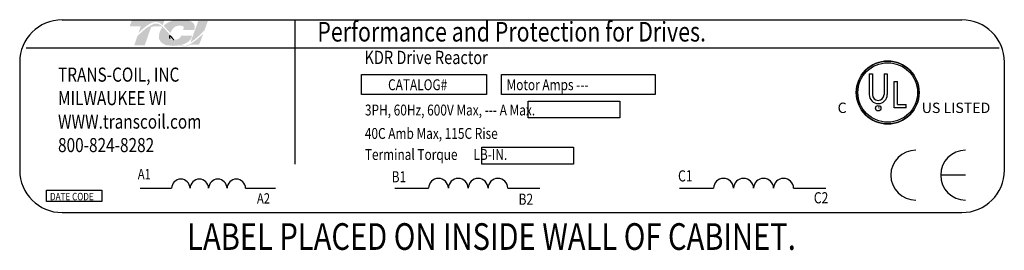
# Model space of a CAD drawing. Extents: x -141.7 to -52.5, y -25 to 29.2.
# Drawn here: x -116.9 to -89.2, y 4.8 to 11.3 of the extents above; entities that cross this region are included whole.
import ezdxf

# ---------------------------------------------------------------- set-up
doc = ezdxf.new("R2010")
doc.units = 0
doc.header["$MEASUREMENT"] = 0
doc.layers.get('0').update_dxf_attribs({"linetype": 'CONTINUOUS'})
for name, color, linetype in [('BORDER', 7, 'CONTINUOUS'), ('NOTE', 7, 'CONTINUOUS'), ('NOTES', 7, 'CONTINUOUS')]:
    doc.layers.add(name, color=color, linetype=linetype)
doc.styles.add('MASTER', font='romans', dxfattribs={"width": 0.8})
doc.styles.add('STYLE1', font='swissi.ttf', dxfattribs={"width": 0.8})

msp = doc.modelspace()

# ---------------------------------------------------------------- hatches: boundary and pattern name
at = {"layer": 'BORDER'}
h = msp.add_hatch(color=1, dxfattribs=at)
h.dxf.hatch_style = 2
edge = h.paths.add_edge_path()
edge.add_spline(control_points=[(-113.549, 10.925), (-113.452, 11.024), (-113.224, 11.238), (-113.065, 11.238), (-112.995, 11.238), (-112.929, 11.203), (-112.864, 11.149), (-112.864, 11.149), (-112.816, 11.29), (-112.816, 11.29), (-112.816, 11.29), (-113.734, 11.29), (-113.734, 11.29), (-113.734, 11.29), (-113.794, 11.115), (-113.794, 11.115), (-113.794, 11.115), (-113.552, 11.115), (-113.483, 11.115), (-113.493, 11.088), (-113.519, 11.012), (-113.549, 10.925)], knot_values=[0, 0, 0, 0, 1, 1, 1, 2, 2, 2, 3, 3, 3, 4, 4, 4, 5, 5, 5, 6, 6, 6, 7, 7, 7, 7], degree=3, periodic=0)
h = msp.add_hatch(color=1, dxfattribs=at)
h.dxf.hatch_style = 2
h.paths.add_polyline_path([(-112.108, 10.601), (-112.108, 10.601), (-112.108, 10.601), (-112.113, 10.599), (-112.121, 10.595), (-112.126, 10.593), (-112.127, 10.593), (-112.141, 10.587), (-112.155, 10.581), (-112.161, 10.579), (-112.162, 10.578), (-112.164, 10.578), (-112.171, 10.575), (-112.178, 10.573), (-112.179, 10.573), (-112.18, 10.573), (-112.188, 10.57), (-112.201, 10.567), (-112.212, 10.565), (-112.213, 10.565), (-112.214, 10.565), (-112.219, 10.564), (-112.225, 10.563), (-112.229, 10.563), (-112.23, 10.563), (-112.232, 10.563), (-112.238, 10.563), (-112.244, 10.562), (-112.25, 10.562), (-112.256, 10.563), (-112.26, 10.563), (-112.261, 10.563), (-112.263, 10.563), (-112.267, 10.564), (-112.272, 10.564), (-112.274, 10.564), (-112.275, 10.565), (-112.278, 10.565), (-112.282, 10.566), (-112.286, 10.566), (-112.287, 10.567), (-112.288, 10.567), (-112.292, 10.568), (-112.297, 10.569), (-112.3, 10.569), (-112.301, 10.57), (-112.302, 10.57), (-112.307, 10.571), (-112.312, 10.573), (-112.314, 10.573), (-112.314, 10.574), (-112.316, 10.574), (-112.321, 10.576), (-112.327, 10.578), (-112.327, 10.578), (-112.327, 10.578), (-112.331, 10.58), (-112.336, 10.582), (-112.34, 10.583), (-112.34, 10.584), (-112.345, 10.586), (-112.351, 10.588), (-112.353, 10.59), (-112.353, 10.59), (-112.332, 10.595), (-112.252, 10.622), (-112.183, 10.657), (-112.169, 10.666), (-112.161, 10.672), (-112.157, 10.675), (-112.157, 10.675), (-112.155, 10.676), (-112.149, 10.681), (-112.143, 10.686), (-112.141, 10.687), (-112.141, 10.688), (-112.138, 10.69), (-112.132, 10.695), (-112.127, 10.7), (-112.127, 10.7), (-112.127, 10.7), (-112.117, 10.709), (-112.106, 10.721), (-112.101, 10.728), (-112.1, 10.728), (-112.099, 10.729), (-112.095, 10.735), (-112.091, 10.74), (-112.089, 10.743), (-112.088, 10.745), (-112.086, 10.747), (-112.083, 10.752), (-112.08, 10.756), (-112.078, 10.758), (-112.077, 10.76), (-112.075, 10.764), (-112.072, 10.768), (-112.07, 10.771), (-112.069, 10.774), (-112.067, 10.776), (-112.065, 10.781), (-112.063, 10.785), (-112.061, 10.788), (-112.06, 10.79), (-112.059, 10.794), (-112.056, 10.799), (-112.054, 10.805), (-112.053, 10.806), (-112.052, 10.807), (-112.049, 10.816), (-112.038, 10.844), (-112.044, 10.855), (-112.346, 10.855), (-112.35, 10.847), (-112.354, 10.833), (-112.356, 10.829), (-112.357, 10.826), (-112.358, 10.823), (-112.359, 10.822), (-112.359, 10.821), (-112.36, 10.819), (-112.361, 10.817), (-112.362, 10.815), (-112.363, 10.814), (-112.364, 10.812), (-112.365, 10.81), (-112.367, 10.808), (-112.371, 10.802), (-112.377, 10.796), (-112.38, 10.792), (-112.381, 10.792), (-112.382, 10.79), (-112.389, 10.783), (-112.398, 10.777), (-112.423, 10.762), (-112.46, 10.747), (-112.485, 10.741), (-112.485, 10.74), (-112.486, 10.74), (-112.506, 10.737), (-112.527, 10.734), (-112.532, 10.734), (-112.532, 10.734), (-112.537, 10.739), (-112.548, 10.751), (-112.559, 10.762), (-112.561, 10.764), (-112.568, 10.772), (-112.579, 10.784), (-112.586, 10.792), (-112.587, 10.793), (-112.588, 10.795), (-112.599, 10.807), (-112.609, 10.819), (-112.614, 10.824), (-112.614, 10.825), (-112.618, 10.829), (-112.63, 10.842), (-112.641, 10.855), (-112.661, 10.878), (-112.693, 10.915), (-112.741, 10.969), (-112.813, 11.048), (-112.867, 11.1), (-112.867, 11.1), (-112.873, 11.106), (-112.88, 11.112), (-112.926, 11.148), (-113.003, 11.189), (-113.103, 11.195), (-113.327, 11.069), (-113.534, 10.885), (-113.565, 10.854), (-113.574, 10.845), (-113.581, 10.833), (-113.587, 10.816), (-113.599, 10.778), (-113.645, 10.647), (-113.668, 10.58), (-113.588, 10.578), (-113.412, 10.578), (-113.372, 10.578), (-113.371, 10.58), (-113.367, 10.594), (-113.284, 10.835), (-113.195, 11.091), (-113.119, 11.115), (-112.954, 11.115), (-112.906, 11.11), (-112.891, 11.098), (-112.881, 11.083), (-112.918, 11.026), (-112.947, 10.964), (-112.974, 10.856), (-112.965, 10.747), (-112.904, 10.653), (-112.778, 10.586), (-112.599, 10.565), (-112.586, 10.565), (-112.574, 10.565), (-112.568, 10.565), (-112.565, 10.565), (-112.56, 10.565), (-112.551, 10.566), (-112.542, 10.566), (-112.538, 10.566), (-112.535, 10.566), (-112.528, 10.567), (-112.52, 10.567), (-112.513, 10.567), (-112.51, 10.568), (-112.506, 10.568), (-112.498, 10.568), (-112.49, 10.569), (-112.485, 10.569), (-112.482, 10.57), (-112.478, 10.57), (-112.469, 10.571), (-112.461, 10.572), (-112.458, 10.572), (-112.455, 10.572), (-112.449, 10.573), (-112.441, 10.574), (-112.433, 10.575), (-112.431, 10.575), (-112.429, 10.576), (-112.421, 10.577), (-112.412, 10.578), (-112.407, 10.579), (-112.405, 10.579), (-112.403, 10.58), (-112.393, 10.582), (-112.383, 10.583), (-112.336, 10.563), (-112.279, 10.547), (-112.216, 10.547), (-112.144, 10.566), (-112.076, 10.597), (-111.847, 10.597), (-111.815, 10.663), (-111.755, 10.828), (-111.737, 10.877), (-111.728, 10.902), (-111.722, 10.917), (-111.722, 10.917), (-111.722, 10.917), (-111.747, 10.89), (-111.898, 10.747)])
h.paths.add_polyline_path([(-112.622, 10.806), (-112.589, 10.769), (-112.556, 10.733), (-112.56, 10.733), (-112.564, 10.733), (-112.578, 10.733), (-112.591, 10.734), (-112.603, 10.737), (-112.614, 10.74), (-112.623, 10.744), (-112.632, 10.749), (-112.64, 10.754), (-112.646, 10.761), (-112.652, 10.769), (-112.654, 10.773), (-112.657, 10.777), (-112.657, 10.778), (-112.658, 10.78), (-112.659, 10.783), (-112.661, 10.786), (-112.661, 10.788), (-112.661, 10.789), (-112.663, 10.793), (-112.663, 10.796), (-112.664, 10.798), (-112.664, 10.799), (-112.665, 10.803), (-112.666, 10.807), (-112.666, 10.809), (-112.666, 10.81), (-112.666, 10.815), (-112.667, 10.819), (-112.667, 10.82), (-112.667, 10.821), (-112.667, 10.832), (-112.667, 10.844), (-112.666, 10.856), (-112.662, 10.852), (-112.659, 10.849), (-112.657, 10.846), (-112.655, 10.844), (-112.655, 10.844)])
h = msp.add_hatch(color=1, dxfattribs=at)
h.dxf.hatch_style = 2
edge = h.paths.add_edge_path()
edge.add_spline(control_points=[(-112.669, 10.945), (-112.669, 10.945), (-112.65, 10.924), (-112.65, 10.924), (-112.641, 10.951), (-112.57, 11.135), (-112.402, 11.135), (-112.313, 11.135), (-112.286, 11.11), (-112.278, 11.1), (-112.276, 11.096), (-112.267, 11.084), (-112.276, 11.059), (-112.276, 11.059), (-112.293, 11.013), (-112.293, 11.013), (-112.293, 11.013), (-111.98, 11.013), (-111.98, 11.013), (-111.98, 11.013), (-111.973, 11.038), (-111.973, 11.038), (-111.956, 11.098), (-111.964, 11.151), (-111.996, 11.193), (-112.051, 11.266), (-112.176, 11.303), (-112.368, 11.303), (-112.566, 11.303), (-112.731, 11.24), (-112.841, 11.128), (-112.784, 11.077), (-112.727, 11.012), (-112.669, 10.945)], knot_values=[0, 0, 0, 0, 1, 1, 1, 2, 2, 2, 3, 3, 3, 4, 4, 4, 5, 5, 5, 6, 6, 6, 7, 7, 7, 8, 8, 8, 9, 9, 9, 10, 10, 10, 11, 11, 11, 11], degree=3, periodic=0)
h = msp.add_hatch(color=1, dxfattribs=at)
h.dxf.hatch_style = 2
edge = h.paths.add_edge_path()
edge.add_spline(control_points=[(-111.862, 11.27), (-111.862, 11.27), (-112.086, 10.661), (-112.086, 10.661), (-111.93, 10.757), (-111.75, 10.94), (-111.691, 11.002), (-111.691, 11.002), (-111.592, 11.27), (-111.592, 11.27), (-111.592, 11.27), (-111.862, 11.27), (-111.862, 11.27)], knot_values=[0, 0, 0, 0, 1, 1, 1, 2, 2, 2, 3, 3, 3, 4, 4, 4, 4], degree=3, periodic=0)

# ---------------------------------------------------------------- linework, layer by layer
for p, q in [((-115.701, 11.299), (-90.362, 11.299)), ((-109.148, 11.293), (-109.148, 7.229)), ((-116.713, 10.508), (-89.311, 10.508)), ((-116.893, 10.107), (-116.893, 7.058)), ((-89.171, 10.107), (-89.171, 7.058)), ((-107.265, 9.755), (-103.753, 9.755)), ((-107.265, 9.19), (-107.265, 9.755)), ((-103.753, 9.755), (-103.753, 9.19)), ((-103.325, 9.755), (-98.998, 9.755)), ((-103.325, 9.19), (-103.325, 9.755)), ((-98.998, 9.755), (-98.998, 9.19)), ((-92.974, 9.773), (-92.974, 9.191)), ((-92.885, 9.773), (-92.885, 9.191)), ((-92.557, 9.773), (-92.557, 9.191)), ((-92.467, 9.773), (-92.467, 9.191)), ((-92.27, 8.82), (-92.27, 9.562)), ((-92.18, 8.913), (-92.18, 9.562)), ((-103.753, 9.19), (-107.265, 9.19)), ((-98.998, 9.19), (-103.325, 9.19)), ((-102.58, 9.003), (-99.998, 9.003)), ((-102.58, 8.532), (-102.58, 9.003)), ((-99.998, 9.003), (-99.998, 8.532)), ((-92.18, 8.913), (-91.934, 8.913)), ((-91.934, 8.82), (-91.934, 8.913)), ((-91.934, 8.82), (-92.27, 8.82)), ((-99.998, 8.532), (-102.58, 8.532)), ((-103.879, 7.705), (-101.297, 7.705)), ((-103.879, 7.234), (-103.879, 7.705)), ((-101.297, 7.705), (-101.297, 7.234)), ((-101.297, 7.234), (-103.879, 7.234)), ((-90.259, 6.92), (-90.962, 6.92)), ((-116.137, 6.499), (-114.578, 6.499)), ((-116.137, 6.177), (-116.137, 6.499)), ((-114.578, 6.499), (-114.578, 6.177)), ((-113.5, 6.551), (-112.616, 6.551)), ((-110.533, 6.551), (-109.69, 6.551)), ((-106.329, 6.551), (-105.381, 6.551)), ((-103.149, 6.551), (-102.246, 6.551)), ((-98.314, 6.551), (-97.357, 6.551)), ((-95.104, 6.551), (-94.193, 6.551)), ((-114.578, 6.177), (-116.137, 6.177)), ((-115.701, 5.866), (-90.362, 5.866))]:
    msp.add_line(p, q)
for centre, radius in [((-92.454, 9.25), 0.884), ((-92.454, 9.25), 0.839), ((-92.722, 8.808), 0.0765)]:
    msp.add_circle(centre, radius)
for centre, radius, start, end in [((-115.701, 10.107), 1.192, 90, 180), ((-90.362, 10.107), 1.192, 0, 90), ((-92.454, 9.25), 0.884, 0, 180), ((-92.454, 9.25), 0.884, 180, 0), ((-92.721, 9.191), 0.254, 180, 270), ((-92.721, 9.191), 0.164, 180, 270), ((-92.721, 9.191), 0.254, 270, 0), ((-92.721, 9.191), 0.164, 270, 360), ((-91.663, 6.92), 0.703, 90, 180), ((-90.259, 6.92), 0.703, 90, 180), ((-115.701, 7.058), 1.192, 180, 270), ((-90.362, 7.058), 1.192, 270, 0), ((-112.356, 6.548), 0.26, 0.6373, 179.3627), ((-111.835, 6.548), 0.26, 0.6373, 179.3627), ((-111.314, 6.548), 0.26, 0.6373, 179.3627), ((-110.793, 6.548), 0.26, 0.6373, 179.3627), ((-105.102, 6.548), 0.279, 0.6373, 179.3627), ((-104.544, 6.548), 0.279, 0.6373, 179.3627), ((-103.986, 6.548), 0.279, 0.6373, 179.3627), ((-103.428, 6.548), 0.279, 0.6373, 179.3627), ((-97.076, 6.548), 0.282, 0.6373, 179.3627), ((-96.512, 6.548), 0.282, 0.6373, 179.3627), ((-95.949, 6.548), 0.282, 0.6373, 179.3627), ((-95.386, 6.548), 0.282, 0.6373, 179.3627), ((-91.663, 6.92), 0.703, 180, 270), ((-90.259, 6.92), 0.703, 180, 270)]:
    msp.add_arc(centre, radius, start, end)
at = {"layer": 'BORDER', "color": 1}
for points in [[(-112.667, 10.821), (-112.668, 10.832), (-112.667, 10.844), (-112.666, 10.856)], [(-112.667, 10.819), (-112.667, 10.82), (-112.667, 10.82), (-112.667, 10.821)], [(-112.666, 10.81), (-112.666, 10.813), (-112.667, 10.816), (-112.667, 10.819)], [(-112.666, 10.856), (-112.659, 10.849), (-112.655, 10.844), (-112.655, 10.844)], [(-112.655, 10.844), (-112.622, 10.806), (-112.589, 10.768), (-112.556, 10.733)], [(-112.666, 10.807), (-112.666, 10.808), (-112.666, 10.809), (-112.666, 10.81)], [(-112.664, 10.799), (-112.665, 10.802), (-112.665, 10.805), (-112.666, 10.807)], [(-112.663, 10.796), (-112.664, 10.797), (-112.664, 10.798), (-112.664, 10.799)], [(-112.661, 10.789), (-112.662, 10.792), (-112.663, 10.794), (-112.663, 10.796)], [(-112.661, 10.786), (-112.661, 10.787), (-112.661, 10.788), (-112.661, 10.789)], [(-112.658, 10.78), (-112.659, 10.782), (-112.66, 10.784), (-112.661, 10.786)], [(-112.657, 10.777), (-112.657, 10.778), (-112.657, 10.779), (-112.658, 10.78)], [(-112.652, 10.769), (-112.654, 10.771), (-112.655, 10.774), (-112.657, 10.777)], [(-112.652, 10.769), (-112.652, 10.769), (-112.652, 10.769), (-112.652, 10.769)], [(-112.556, 10.733), (-112.559, 10.733), (-112.561, 10.733), (-112.564, 10.733)]]:
    msp.add_open_spline(points, degree=3, dxfattribs=at)
at = {"layer": 'NOTE'}
for p, q in [((-92.974, 9.773), (-92.885, 9.773)), ((-92.557, 9.773), (-92.467, 9.773)), ((-92.27, 9.562), (-92.18, 9.562))]:
    msp.add_line(p, q, dxfattribs=at)

# ---------------------------------------------------------------- texts
at = {"width": 0.8}
for s, height, style, p in [('Performance and Protection for Drives.', 0.55167, 'STYLE1', (-108.512, 10.687)), ('KDR Drive Reactor', 0.37508, 'MASTER', (-107.184, 10.051)), ('TRANS-COIL, INC', 0.39724, 'MASTER', (-115.813, 9.555)), ('CATALOG#', 0.3066, 'MASTER', (-106.521, 9.315)), ('Motor Amps ---', 0.3066, 'MASTER', (-103.185, 9.315)), ('MILWAUKEE WI', 0.39724, 'MASTER', (-115.813, 8.893)), ('3PH, 60Hz, 600V Max, --- A Max.', 0.3066, 'MASTER', (-107.172, 8.602)), ('WWW.transcoil.com', 0.39724, 'MASTER', (-115.813, 8.231)), ('40C Amb Max, 115C Rise', 0.3066, 'MASTER', (-107.175, 7.942)), ('800-824-8282', 0.39724, 'MASTER', (-115.813, 7.569)), ('Terminal Torque      LB-IN.', 0.3066, 'MASTER', (-107.175, 7.349)), ('A1', 0.2902, 'MASTER', (-113.568, 6.804)), ('B1', 0.311, 'MASTER', (-106.421, 6.718)), ('C1', 0.3139, 'MASTER', (-98.357, 6.742)), ('DATE CODE', 0.2102, 'MASTER', (-116.039, 6.211)), ('A2', 0.2902, 'MASTER', (-110.212, 6.12)), ('B2', 0.311, 'MASTER', (-102.848, 6.086)), ('C2', 0.3139, 'MASTER', (-94.534, 6.125))]:
    msp.add_text(s, height=height, dxfattribs=dict(at, style=style)).set_placement(p)
at = {"style": 'STYLE1'}
for s, height, p in [('C', 0.292, (-93.865, 8.672)), ('US LISTED ', 0.2917, (-91.495, 8.672)), ('R', 0.0768, (-92.74, 8.78))]:
    msp.add_text(s, height=height, dxfattribs=at).set_placement(p)
at = {"layer": 'NOTES', "color": 7, "style": 'MASTER', "width": 0.8}
msp.add_text('LABEL PLACED ON INSIDE WALL OF CABINET.', height=0.75191, dxfattribs=at).set_placement((-112.177, 4.813))

doc.saveas('drawing.dxf')
